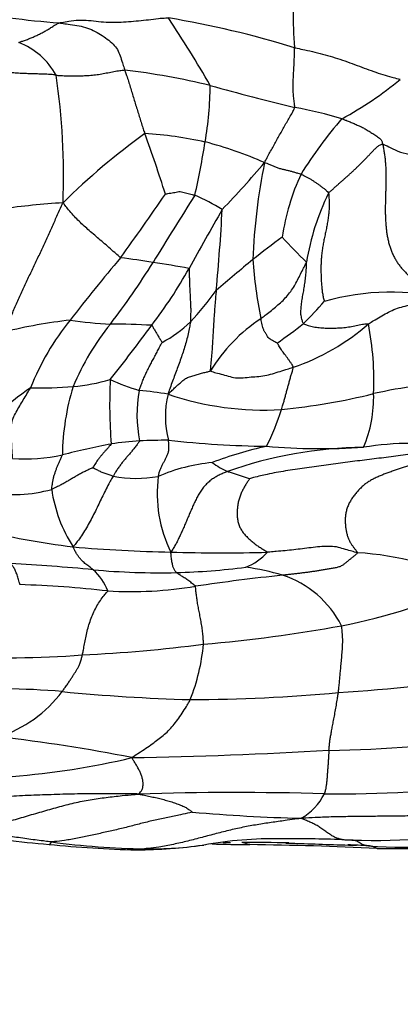
# Model space of a CAD drawing. Units: millimetres. Extents: x 0 to 835, y 0 to 1165.
# Drawn here: x 460 to 467, y 925 to 945 of the extents above; entities that cross this region are included whole.
import ezdxf
from ezdxf import colors
from ezdxf.entities.mleader import LeaderData, LeaderLine
from ezdxf.math import Vec2, Vec3

# ---------------------------------------------------------------- set-up
doc = ezdxf.new("R2010")
doc.units = ezdxf.units.MM
doc.layers.add('DV2_Défaut', color=7, linetype='Continuous')
doc.layers.add('Défaut', color=7, linetype='Continuous')

# ---------------------------------------------------------------- blocks, each defined once
blk = doc.blocks.new('_DOT')
at = {"color": 0}
blk.add_line((0, 0), (-1, 0), dxfattribs=at)
at = {"color": 0, "const_width": 0.333}
blk.add_lwpolyline([(-0.1665, 0, 1), (0.1665, 0, 1)], format="xyb", close=True, dxfattribs=at)
blk = doc.blocks.new('SE1')
at = {"layer": 'DV2_Défaut', "color": 7, "linetype": 'Continuous'}
for centre, radius, start, end in [((473.003, 945.061), 8.02, 173.9398, 184.6589), ((461.453, 960.271), 15.409, 258.5429, 265.9176), ((459.184, 925.367), 19.914, 72.9897, 80.3807), ((443.623, 932.361), 22.727, 29.8194, 33.7879), ((459.021, 943.165), 1.45, 28.8758, 68.407), ((446.781, 941.867), 13.656, 357.7935, 8.4154), ((459.79, 928.832), 15.25, 76.5327, 83.0009), ((462.525, 949.318), 7.182, 298.4671, 309.5935), ((456.206, 943.739), 7.135, 350.3577, 359.3894), ((477.764, 995.46), 53.768, 254.4403, 256.2805), ((463.507, 934.777), 8.582, 73.474, 79.8989), ((472.673, 937.192), 8.89, 139.1595, 147.9616), ((469.94, 931.736), 13.518, 125.726, 134.7264), ((436.98, 933.553), 26.687, 17.3551, 20.07), ((461.547, 934.784), 7.942, 77.6871, 86.3942), ((446.275, 945.275), 17.184, 347.281, 350.8556), ((461.208, 934.812), 7.995, 66.3437, 75.2649), ((448.145, 955.995), 21.374, 316.2263, 319.5757), ((476.139, 939.742), 11.965, 168.4633, 177.7311), ((469.285, 939.996), 4.567, 155.2473, 171.6313), ((470.121, 939.358), 4.942, 153.9548, 170.5947), ((461.67, 922.642), 18.74, 93.8032, 97.5137), ((408.802, 978.266), 65.032, 324.22896, 325.5871), ((527.77, 900.301), 76.726, 147.53054, 148.70257), ((461.023, 936.995), 4.927, 58.7707, 65.8681), ((551.81, 890.819), 101.607, 150.2693, 151.02554), ((428.1, 943.03), 35.524, 354.4705, 357.0607), ((471.349, 931.408), 11.354, 125.4279, 129.1307), ((471.034, 946.248), 8.396, 221.7162, 226.4176), ((486.745, 918.916), 33.003, 139.7226, 142.4765), ((449.298, 948.198), 15.209, 322.5067, 328.0905), ((460.076, 927.722), 12.618, 80.2694, 83.2174), ((460.43, 927.397), 12.885, 78.8567, 82.0665), ((491.346, 907.209), 42.746, 129.4521, 130.7201), ((473.708, 940.921), 9.551, 184.2324, 191.3159), ((454.968, 944.463), 9.1, 322.4444, 330.9138), ((458.55, 943.09), 6.019, 316.9617, 324.643), ((459.208, 944.97), 8.484, 314.7959, 318.872), ((466.919, 934.681), 4.89, 76.3106, 105.6768), ((461.781, 928.449), 10.638, 96.5374, 103.6536), ((464.523, 935.8), 5.097, 140.8565, 158.399), ((461.77, 947.265), 8.334, 261.7246, 267.2178), ((466.173, 936.276), 3.32, 123.4449, 148.4493), ((465.535, 935.61), 5.337, 141.3812, 156.9044), ((430.568, 962.244), 39.29, 321.6053, 323.5763), ((461.23, 920.758), 18.183, 86.9964, 89.5723), ((461.159, 940.881), 2.611, 298.0616, 313.3208), ((459.764, 945.722), 8.675, 304.4097, 308.677), ((463.591, 942.222), 4.365, 288.6338, 311.2895), ((460.708, 937.818), 5.872, 357.5087, 11.0474), ((460.31, 941.379), 3.689, 274.9157, 286.5581), ((471.963, 937.357), 10.613, 177.3786, 184.276), ((463.052, 941.479), 4.01, 245.0663, 253.8414), ((462.954, 933.011), 5.64, 124.1896, 141.3695), ((459.961, 945.362), 7.687, 268.6803, 274.9595), ((465.371, 936.268), 4.958, 163.1685, 179.0231), ((464.508, 937.144), 2.617, 169.3689, 191.4253), ((461.215, 930.147), 7.515, 80.1134, 84.4971), ((468.856, 927.188), 10.623, 92.958, 102.404), ((464.281, 937.115), 1.828, 166.2234, 195.0954), ((464.414, 943.21), 5.973, 251.3617, 273.2308), ((463.366, 950.663), 13.488, 275.8951, 283.7626), ((464.066, 937.485), 2.509, 336.9076, 1.763), ((460.352, 938.631), 4.612, 332.7751, 342.5251), ((467.279, 907.628), 29.533, 101.5226, 103.441), ((462.259, 930.999), 5.636, 93.2142, 98.9733), ((462.458, 926.5), 10.139, 89.6719, 92.9122), ((464.755, 957.551), 21.032, 263.8898, 269.1779), ((466.039, 929.323), 7.371, 102.427, 111.1351), ((466.473, 928.159), 8.342, 90.6783, 109.5631), ((465.548, 949.093), 12.619, 265.0218, 273.756), ((467.334, 930.644), 5.935, 81.0388, 99.303), ((459.693, 939.522), 3.251, 265.3651, 282.8208), ((463.736, 932.592), 3.624, 95.6268, 113.1535), ((464.606, 937.909), 2.104, 234.4032, 243.885), ((461.877, 938.273), 2.388, 258.9397, 280.4854), ((464.9, 935.585), 2.61, 172.5409, 206.3687), ((459.475, 938.224), 2.658, 258.6905, 285.9081), ((463.022, 936.066), 2.847, 188.0445, 212.6808), ((463.148, 953.97), 19.604, 257.0127, 262.6105), ((463.268, 966.1), 31.682, 265.2164, 268.721), ((463.551, 966.603), 32.192, 268.2389, 271.6462), ((463.575, 935.258), 1.227, 292.6464, 317.2153), ((465.929, 928.666), 5.756, 62.8937, 86.7533), ((457.416, 897.068), 37.184, 84.4317, 86.9537), ((462.193, 949.295), 15.282, 271.7919, 276.9692), ((463.484, 929.8), 4.362, 72.8056, 82.5759), ((462.353, 948.937), 14.92, 264.8908, 271.2211), ((460.334, 933.291), 1.046, 20.4806, 48.6595), ((468.752, 895.565), 38.608, 95.9157, 98.4965), ((464.17, 932.084), 1.977, 26.5666, 72.245), ((458.885, 912.115), 21.678, 83.5701, 88.1907), ((461.76, 941.623), 7.979, 266.7913, 279.2922), ((463.554, 945.121), 12.384, 281.0987, 293.7978), ((460.648, 962.099), 29.607, 274.9582, 280.2927), ((459.385, 962.149), 29.792, 272.7396, 277.3716), ((459.183, 932.981), 4.042, 338.6053, 354.6295), ((459.368, 951.033), 18.698, 266.4246, 274.418), ((462.83, 977.191), 45.648, 273.8269, 277.7389), ((459.15, 917.075), 14.645, 85.058, 93.9861), ((458.367, 933.202), 2.557, 288.0263, 323.0767), ((464.01, 968.694), 37.203, 264.45, 268.3617), ((462.876, 964.01), 32.504, 270.1232, 275.2954), ((455.096, 896.238), 34.771, 78.9014, 83.2898), ((465.446, 953.402), 22.901, 270.6102, 278.9039), ((459.934, 1032.8), 102.459, 271.03769, 273.22041), ((458.303, 944.897), 14.951, 265.0797, 283.4821), ((465.948, 950.56), 20.919, 269.0436, 278.1359), ((463.862, 866.471), 63.196, 88.42458, 91.75834), ((464.581, 930.145), 1.135, 299.5162, 333.7959), ((466.165, 966.784), 37.641, 265.1593, 268.4401), ((462.001, 949.999), 21.44, 260.4014, 265.0479), ((466.608, 943.615), 14.895, 267.4794, 279.1961), ((462.302, 944.539), 15.989, 262.4537, 269.0736), ((464.616, 920.891), 7.862, 89.1671, 100.2744), ((463.722, 977.342), 48.666, 269.8512, 270.0228), ((464.176, 888.147), 40.53, 88.9807, 90.3), ((464.878, 896.94), 31.813, 90.3641, 90.4245), ((464.878, 896.94), 31.813, 90.2796, 90.3641), ((464.13, 922.596), 6.181, 84.9301, 84.9353), ((464.878, 896.94), 31.813, 88.0635, 90.2796), ((467.243, 939.303), 10.719, 265.8863, 280.7379), ((467.047, 946.862), 18.305, 268.7348, 277.2524), ((462.444, 951.605), 23.08, 264.2957, 268.602), ((461.843, 929.651), 1.117, 271.9175, 280.3117), ((461.773, 939.422), 10.891, 270.5832, 277.5955), ((462.161, 935.576), 7.024, 269.0346, 278.9746), ((465.082, 1006.637), 78.007, 268.74512, 269.29501), ((463.135, 851.996), 76.646, 87.37682, 89.2626), ((464.176, 888.147), 40.53, 86.7494, 87.331)]:
    blk.add_arc(centre, radius, start, end, dxfattribs=at)
for points, knots in [([(459.554, 944.513), (459.56, 944.516), (459.585, 944.525), (459.635, 944.544), (459.705, 944.568), (459.78, 944.597), (459.854, 944.629), (459.927, 944.662), (459.998, 944.698), (460.068, 944.736), (460.138, 944.775), (460.206, 944.819), (460.269, 944.862), (460.321, 944.887), (460.347, 944.898), (460.356, 944.901)], [0, 0, 0, 0, 0.022727, 0.090909, 0.181818, 0.272727, 0.363636, 0.454545, 0.545455, 0.636364, 0.727273, 0.818182, 0.909091, 0.977273, 1, 1, 1, 1]), ([(460.356, 944.901), (460.37, 944.904), (460.432, 944.918), (460.559, 944.942), (460.737, 944.961), (460.935, 944.955), (461.131, 944.928), (461.329, 944.913), (461.527, 944.914), (461.725, 944.927), (461.922, 944.943), (462.119, 944.964), (462.299, 944.988), (462.43, 944.998), (462.496, 945.002), (462.512, 945.001)], [0, 0, 0, 0, 0.022727, 0.090909, 0.181818, 0.272727, 0.363636, 0.454545, 0.545455, 0.636364, 0.727273, 0.818182, 0.909091, 0.977273, 1, 1, 1, 1]), ([(460.356, 944.901), (460.37, 944.899), (460.428, 944.891), (460.543, 944.874), (460.701, 944.851), (460.872, 944.817), (461.029, 944.752), (461.173, 944.672), (461.305, 944.584), (461.421, 944.485), (461.51, 944.375), (461.56, 944.249), (461.599, 944.125), (461.629, 944.029), (461.644, 943.981), (461.648, 943.969)], [0, 0, 0, 0, 0.022727, 0.090909, 0.181818, 0.272727, 0.363636, 0.454545, 0.545455, 0.636364, 0.727273, 0.818182, 0.909091, 0.977273, 1, 1, 1, 1]), ([(465.012, 943.227), (465.014, 943.236), (465.011, 943.272), (465.004, 943.345), (464.988, 943.443), (464.982, 943.549), (464.981, 943.655), (464.983, 943.76), (464.988, 943.867), (464.994, 943.974), (465, 944.082), (465.005, 944.191), (465.009, 944.291), (465.01, 944.364), (465.01, 944.4), (465.01, 944.409)], [0, 0, 0, 0, 0.022727, 0.090909, 0.181818, 0.272727, 0.363636, 0.454545, 0.545455, 0.636364, 0.727273, 0.818182, 0.909091, 0.977273, 1, 1, 1, 1]), ([(465.01, 944.409), (465.027, 944.406), (465.094, 944.392), (465.229, 944.365), (465.413, 944.324), (465.613, 944.272), (465.81, 944.213), (466.006, 944.149), (466.199, 944.079), (466.388, 944.006), (466.576, 943.938), (466.758, 943.878), (466.918, 943.831), (467.031, 943.802), (467.088, 943.788), (467.102, 943.784)], [0, 0, 0, 0, 0.022727, 0.090909, 0.181818, 0.272727, 0.363636, 0.454545, 0.545455, 0.636364, 0.727273, 0.818182, 0.909091, 0.977273, 1, 1, 1, 1]), ([(460.29, 943.865), (460.28, 943.866), (460.24, 943.874), (460.158, 943.883), (460.044, 943.885), (459.92, 943.89), (459.795, 943.894), (459.67, 943.898), (459.545, 943.904), (459.42, 943.911), (459.295, 943.919), (459.17, 943.927), (459.056, 943.935), (458.973, 943.941), (458.931, 943.944), (458.921, 943.944)], [0, 0, 0, 0, 0.022727, 0.090909, 0.181818, 0.272727, 0.363636, 0.454545, 0.545455, 0.636364, 0.727273, 0.818182, 0.909091, 0.977273, 1, 1, 1, 1]), ([(460.29, 943.865), (460.301, 943.864), (460.342, 943.86), (460.426, 943.856), (460.541, 943.856), (460.666, 943.854), (460.792, 943.854), (460.917, 943.859), (461.04, 943.869), (461.163, 943.886), (461.284, 943.91), (461.404, 943.932), (461.515, 943.955), (461.597, 943.965), (461.638, 943.969), (461.648, 943.969)], [0, 0, 0, 0, 0.022727, 0.090909, 0.181818, 0.272727, 0.363636, 0.454545, 0.545455, 0.636364, 0.727273, 0.818182, 0.909091, 0.977273, 1, 1, 1, 1]), ([(461.648, 943.969), (461.651, 943.96), (461.664, 943.923), (461.689, 943.85), (461.723, 943.746), (461.759, 943.631), (461.794, 943.514), (461.829, 943.398), (461.865, 943.281), (461.9, 943.165), (461.936, 943.05), (461.972, 942.935), (462.004, 942.831), (462.03, 942.757), (462.043, 942.72), (462.047, 942.711)], [0, 0, 0, 0, 0.022727, 0.090909, 0.181818, 0.272727, 0.363636, 0.454545, 0.545455, 0.636364, 0.727273, 0.818182, 0.909091, 0.977273, 1, 1, 1, 1]), ([(464.415, 942.135), (464.421, 942.146), (464.437, 942.18), (464.472, 942.247), (464.523, 942.338), (464.577, 942.437), (464.632, 942.536), (464.687, 942.635), (464.742, 942.735), (464.798, 942.834), (464.854, 942.932), (464.91, 943.03), (464.964, 943.118), (464.996, 943.185), (465.011, 943.218), (465.012, 943.227)], [0, 0, 0, 0, 0.022727, 0.090909, 0.181818, 0.272727, 0.363636, 0.454545, 0.545455, 0.636364, 0.727273, 0.818182, 0.909091, 0.977273, 1, 1, 1, 1]), ([(465.948, 943.005), (465.955, 943.003), (465.982, 942.992), (466.036, 942.97), (466.11, 942.941), (466.191, 942.907), (466.271, 942.871), (466.352, 942.835), (466.428, 942.791), (466.503, 942.744), (466.578, 942.697), (466.654, 942.647), (466.723, 942.598), (466.743, 942.544), (466.75, 942.516), (466.753, 942.502)], [0, 0, 0, 0, 0.022727, 0.090909, 0.181818, 0.272727, 0.363636, 0.454545, 0.545455, 0.636364, 0.727273, 0.818182, 0.909091, 0.977273, 1, 1, 1, 1]), ([(466.753, 942.502), (466.769, 942.5), (466.836, 942.467), (466.967, 942.398), (467.159, 942.321), (467.384, 942.277), (467.612, 942.257), (467.838, 942.26), (468.061, 942.288), (468.277, 942.335), (468.487, 942.393), (468.692, 942.456), (468.88, 942.513), (469.019, 942.555), (469.088, 942.577), (469.11, 942.586)], [0, 0, 0, 0, 0.022727, 0.090909, 0.181818, 0.272727, 0.363636, 0.454545, 0.545455, 0.636364, 0.727273, 0.818182, 0.909091, 0.977273, 1, 1, 1, 1]), ([(464.415, 942.135), (464.424, 942.135), (464.447, 942.127), (464.493, 942.111), (464.552, 942.083), (464.615, 942.055), (464.68, 942.031), (464.748, 942.013), (464.815, 941.996), (464.881, 941.981), (464.946, 941.964), (465.01, 941.945), (465.069, 941.929), (465.111, 941.916), (465.133, 941.91), (465.138, 941.908)], [0, 0, 0, 0, 0.022727, 0.090909, 0.181818, 0.272727, 0.363636, 0.454545, 0.545455, 0.636364, 0.727273, 0.818182, 0.909091, 0.977273, 1, 1, 1, 1]), ([(465.138, 941.908), (465.142, 941.906), (465.16, 941.897), (465.194, 941.88), (465.241, 941.855), (465.293, 941.828), (465.344, 941.798), (465.394, 941.765), (465.444, 941.731), (465.495, 941.696), (465.544, 941.659), (465.594, 941.62), (465.641, 941.585), (465.668, 941.553), (465.68, 941.536), (465.681, 941.527)], [0, 0, 0, 0, 0.022727, 0.090909, 0.181818, 0.272727, 0.363636, 0.454545, 0.545455, 0.636364, 0.727273, 0.818182, 0.909091, 0.977273, 1, 1, 1, 1]), ([(462.453, 941.513), (462.454, 941.513), (462.473, 941.518), (462.508, 941.524), (462.558, 941.533), (462.611, 941.542), (462.664, 941.551), (462.718, 941.564), (462.771, 941.562), (462.824, 941.545), (462.878, 941.532), (462.931, 941.519), (462.98, 941.506), (463.016, 941.497), (463.033, 941.493), (463.038, 941.491)], [0, 0, 0, 0, 0.022727, 0.090909, 0.181818, 0.272727, 0.363636, 0.454545, 0.545455, 0.636364, 0.727273, 0.818182, 0.909091, 0.977273, 1, 1, 1, 1]), ([(459.27, 938.786), (459.278, 938.806), (459.311, 938.884), (459.377, 939.041), (459.468, 939.256), (459.571, 939.489), (459.677, 939.721), (459.788, 939.952), (459.898, 940.182), (460.006, 940.413), (460.114, 940.644), (460.218, 940.876), (460.311, 941.088), (460.381, 941.241), (460.416, 941.317), (460.427, 941.341)], [0, 0, 0, 0, 0.022727, 0.090909, 0.181818, 0.272727, 0.363636, 0.454545, 0.545455, 0.636364, 0.727273, 0.818182, 0.909091, 0.977273, 1, 1, 1, 1]), ([(461.566, 940.252), (461.557, 940.258), (461.519, 940.293), (461.442, 940.362), (461.336, 940.456), (461.221, 940.554), (461.109, 940.65), (461, 940.743), (460.895, 940.835), (460.794, 940.926), (460.698, 941.021), (460.605, 941.119), (460.523, 941.215), (460.465, 941.291), (460.438, 941.33), (460.427, 941.341)], [0, 0, 0, 0, 0.022727, 0.090909, 0.181818, 0.272727, 0.363636, 0.454545, 0.545455, 0.636364, 0.727273, 0.818182, 0.909091, 0.977273, 1, 1, 1, 1]), ([(464.343, 939.047), (464.351, 939.053), (464.386, 939.081), (464.455, 939.135), (464.551, 939.211), (464.655, 939.296), (464.759, 939.383), (464.85, 939.481), (464.934, 939.584), (465.009, 939.693), (465.067, 939.811), (465.128, 939.928), (465.182, 940.037), (465.222, 940.115), (465.242, 940.155), (465.246, 940.165)], [0, 0, 0, 0, 0.022727, 0.090909, 0.181818, 0.272727, 0.363636, 0.454545, 0.545455, 0.636364, 0.727273, 0.818182, 0.909091, 0.977273, 1, 1, 1, 1]), ([(465.185, 938.95), (465.18, 938.955), (465.169, 938.984), (465.152, 939.044), (465.132, 939.131), (465.137, 939.234), (465.147, 939.343), (465.163, 939.456), (465.186, 939.571), (465.204, 939.687), (465.222, 939.804), (465.236, 939.924), (465.242, 940.035), (465.246, 940.115), (465.248, 940.157), (465.246, 940.165)], [0, 0, 0, 0, 0.022727, 0.090909, 0.181818, 0.272727, 0.363636, 0.454545, 0.545455, 0.636364, 0.727273, 0.818182, 0.909091, 0.977273, 1, 1, 1, 1]), ([(462.921, 940.039), (462.924, 940.034), (462.925, 940.001), (462.926, 939.936), (462.927, 939.847), (462.93, 939.75), (462.934, 939.653), (462.939, 939.557), (462.944, 939.461), (462.949, 939.365), (462.954, 939.269), (462.954, 939.174), (462.952, 939.086), (462.951, 939.022), (462.951, 938.99), (462.95, 938.982)], [0, 0, 0, 0, 0.022727, 0.090909, 0.181818, 0.272727, 0.363636, 0.454545, 0.545455, 0.636364, 0.727273, 0.818182, 0.909091, 0.977273, 1, 1, 1, 1]), ([(463.459, 939.607), (463.458, 939.595), (463.453, 939.546), (463.444, 939.45), (463.432, 939.316), (463.422, 939.17), (463.412, 939.022), (463.402, 938.875), (463.394, 938.726), (463.386, 938.579), (463.377, 938.434), (463.365, 938.29), (463.353, 938.159), (463.343, 938.066), (463.338, 938.021), (463.343, 938.013)], [0, 0, 0, 0, 0.022727, 0.090909, 0.181818, 0.272727, 0.363636, 0.454545, 0.545455, 0.636364, 0.727273, 0.818182, 0.909091, 0.977273, 1, 1, 1, 1]), ([(466.471, 938.943), (466.481, 938.95), (466.525, 938.978), (466.613, 939.031), (466.736, 939.101), (466.87, 939.178), (467.01, 939.244), (467.16, 939.287), (467.312, 939.323), (467.464, 939.359), (467.618, 939.385), (467.774, 939.397), (467.919, 939.402), (468.021, 939.417), (468.07, 939.428), (468.077, 939.433)], [0, 0, 0, 0, 0.022727, 0.090909, 0.181818, 0.272727, 0.363636, 0.454545, 0.545455, 0.636364, 0.727273, 0.818182, 0.909091, 0.977273, 1, 1, 1, 1]), ([(464.666, 938.565), (464.664, 938.566), (464.647, 938.573), (464.615, 938.588), (464.573, 938.613), (464.524, 938.639), (464.485, 938.672), (464.46, 938.719), (464.432, 938.766), (464.402, 938.813), (464.384, 938.868), (464.371, 938.927), (464.358, 938.981), (464.349, 939.021), (464.344, 939.041), (464.343, 939.047)], [0, 0, 0, 0, 0.022727, 0.090909, 0.181818, 0.272727, 0.363636, 0.454545, 0.545455, 0.636364, 0.727273, 0.818182, 0.909091, 0.977273, 1, 1, 1, 1]), ([(462.182, 938.916), (462.185, 938.915), (462.192, 938.905), (462.204, 938.884), (462.221, 938.855), (462.239, 938.824), (462.257, 938.792), (462.276, 938.761), (462.294, 938.73), (462.313, 938.699), (462.332, 938.668), (462.35, 938.637), (462.368, 938.609), (462.38, 938.588), (462.386, 938.578), (462.387, 938.577)], [0, 0, 0, 0, 0.022727, 0.090909, 0.181818, 0.272727, 0.363636, 0.454545, 0.545455, 0.636364, 0.727273, 0.818182, 0.909091, 0.977273, 1, 1, 1, 1]), ([(462.95, 938.982), (462.948, 938.971), (462.94, 938.926), (462.923, 938.837), (462.899, 938.715), (462.863, 938.582), (462.825, 938.451), (462.782, 938.321), (462.737, 938.191), (462.689, 938.063), (462.642, 937.936), (462.594, 937.808), (462.551, 937.69), (462.52, 937.605), (462.504, 937.562), (462.505, 937.55)], [0, 0, 0, 0, 0.022727, 0.090909, 0.181818, 0.272727, 0.363636, 0.454545, 0.545455, 0.636364, 0.727273, 0.818182, 0.909091, 0.977273, 1, 1, 1, 1]), ([(465.185, 938.95), (465.19, 938.944), (465.222, 938.931), (465.287, 938.908), (465.383, 938.882), (465.498, 938.868), (465.617, 938.86), (465.737, 938.859), (465.861, 938.861), (465.985, 938.87), (466.108, 938.886), (466.23, 938.907), (466.342, 938.937), (466.424, 938.946), (466.464, 938.947), (466.471, 938.943)], [0, 0, 0, 0, 0.022727, 0.090909, 0.181818, 0.272727, 0.363636, 0.454545, 0.545455, 0.636364, 0.727273, 0.818182, 0.909091, 0.977273, 1, 1, 1, 1]), ([(461.936, 937.627), (461.938, 937.635), (461.949, 937.665), (461.971, 937.725), (462.001, 937.807), (462.036, 937.896), (462.078, 937.982), (462.12, 938.069), (462.164, 938.154), (462.21, 938.238), (462.256, 938.323), (462.3, 938.408), (462.34, 938.487), (462.369, 938.544), (462.383, 938.572), (462.387, 938.577)], [0, 0, 0, 0, 0.022727, 0.090909, 0.181818, 0.272727, 0.363636, 0.454545, 0.545455, 0.636364, 0.727273, 0.818182, 0.909091, 0.977273, 1, 1, 1, 1]), ([(464.985, 938.087), (464.985, 938.092), (464.977, 938.11), (464.957, 938.145), (464.925, 938.188), (464.892, 938.235), (464.86, 938.28), (464.828, 938.323), (464.797, 938.365), (464.766, 938.406), (464.738, 938.447), (464.713, 938.487), (464.691, 938.523), (464.675, 938.55), (464.667, 938.563), (464.666, 938.565)], [0, 0, 0, 0, 0.022727, 0.090909, 0.181818, 0.272727, 0.363636, 0.454545, 0.545455, 0.636364, 0.727273, 0.818182, 0.909091, 0.977273, 1, 1, 1, 1]), ([(463.343, 938.013), (463.349, 938.006), (463.397, 937.992), (463.494, 937.965), (463.626, 937.93), (463.767, 937.887), (463.914, 937.866), (464.07, 937.886), (464.226, 937.899), (464.383, 937.908), (464.535, 937.943), (464.685, 937.993), (464.823, 938.035), (464.923, 938.066), (464.973, 938.082), (464.985, 938.087)], [0, 0, 0, 0, 0.022727, 0.090909, 0.181818, 0.272727, 0.363636, 0.454545, 0.545455, 0.636364, 0.727273, 0.818182, 0.909091, 0.977273, 1, 1, 1, 1]), ([(464.751, 937.247), (464.753, 937.253), (464.76, 937.278), (464.775, 937.328), (464.795, 937.397), (464.817, 937.473), (464.838, 937.549), (464.858, 937.625), (464.879, 937.701), (464.9, 937.778), (464.921, 937.855), (464.943, 937.932), (464.967, 938.003), (464.98, 938.054), (464.986, 938.08), (464.985, 938.087)], [0, 0, 0, 0, 0.022727, 0.090909, 0.181818, 0.272727, 0.363636, 0.454545, 0.545455, 0.636364, 0.727273, 0.818182, 0.909091, 0.977273, 1, 1, 1, 1]), ([(462.505, 937.55), (462.515, 937.558), (462.536, 937.578), (462.578, 937.62), (462.635, 937.676), (462.699, 937.736), (462.768, 937.792), (462.833, 937.852), (462.91, 937.894), (462.998, 937.917), (463.084, 937.945), (463.171, 937.967), (463.251, 937.987), (463.309, 938.002), (463.338, 938.009), (463.343, 938.013)], [0, 0, 0, 0, 0.022727, 0.090909, 0.181818, 0.272727, 0.363636, 0.454545, 0.545455, 0.636364, 0.727273, 0.818182, 0.909091, 0.977273, 1, 1, 1, 1]), ([(459.43, 936.282), (459.429, 936.288), (459.426, 936.332), (459.42, 936.418), (459.414, 936.541), (459.406, 936.676), (459.403, 936.81), (459.402, 936.948), (459.436, 937.078), (459.502, 937.199), (459.569, 937.319), (459.642, 937.438), (459.707, 937.547), (459.755, 937.626), (459.779, 937.666), (459.784, 937.676)], [0, 0, 0, 0, 0.022727, 0.090909, 0.181818, 0.272727, 0.363636, 0.454545, 0.545455, 0.636364, 0.727273, 0.818182, 0.909091, 0.977273, 1, 1, 1, 1]), ([(461.38, 936.566), (461.379, 936.561), (461.366, 936.546), (461.34, 936.516), (461.305, 936.474), (461.266, 936.433), (461.229, 936.392), (461.195, 936.35), (461.161, 936.309), (461.127, 936.267), (461.097, 936.224), (461.069, 936.181), (461.042, 936.141), (461.023, 936.11), (461.014, 936.095), (461.013, 936.093)], [0, 0, 0, 0, 0.022727, 0.090909, 0.181818, 0.272727, 0.363636, 0.454545, 0.545455, 0.636364, 0.727273, 0.818182, 0.909091, 0.977273, 1, 1, 1, 1]), ([(461.943, 936.626), (461.941, 936.62), (461.924, 936.596), (461.889, 936.549), (461.842, 936.486), (461.792, 936.426), (461.742, 936.367), (461.693, 936.31), (461.645, 936.255), (461.599, 936.198), (461.554, 936.137), (461.508, 936.072), (461.466, 936.012), (461.437, 935.961), (461.423, 935.935), (461.419, 935.929)], [0, 0, 0, 0, 0.022727, 0.090909, 0.181818, 0.272727, 0.363636, 0.454545, 0.545455, 0.636364, 0.727273, 0.818182, 0.909091, 0.977273, 1, 1, 1, 1]), ([(462.312, 935.924), (462.313, 935.931), (462.32, 935.957), (462.335, 936.009), (462.356, 936.069), (462.381, 936.13), (462.411, 936.187), (462.441, 936.241), (462.469, 936.298), (462.493, 936.358), (462.521, 936.418), (462.525, 936.485), (462.52, 936.555), (462.518, 936.606), (462.517, 936.632), (462.516, 936.639)], [0, 0, 0, 0, 0.022727, 0.090909, 0.181818, 0.272727, 0.363636, 0.454545, 0.545455, 0.636364, 0.727273, 0.818182, 0.909091, 0.977273, 1, 1, 1, 1]), ([(468.258, 936.507), (468.218, 936.499), (468.084, 936.48), (467.835, 936.444), (467.488, 936.389), (467.109, 936.336), (466.728, 936.288), (466.347, 936.242), (465.966, 936.193), (465.586, 936.137), (465.205, 936.086), (464.831, 936.034), (464.495, 935.975), (464.26, 935.917), (464.138, 935.883), (464.119, 935.875)], [0, 0, 0, 0, 0.022727, 0.090909, 0.181818, 0.272727, 0.363636, 0.454545, 0.545455, 0.636364, 0.727273, 0.818182, 0.909091, 0.977273, 1, 1, 1, 1]), ([(460.204, 935.667), (460.203, 935.673), (460.206, 935.696), (460.212, 935.742), (460.222, 935.803), (460.232, 935.867), (460.247, 935.931), (460.269, 935.993), (460.29, 936.055), (460.312, 936.115), (460.337, 936.173), (460.364, 936.232), (460.387, 936.286), (460.405, 936.327), (460.413, 936.347), (460.414, 936.352)], [0, 0, 0, 0, 0.022727, 0.090909, 0.181818, 0.272727, 0.363636, 0.454545, 0.545455, 0.636364, 0.727273, 0.818182, 0.909091, 0.977273, 1, 1, 1, 1]), ([(461.013, 936.093), (461.009, 936.091), (460.983, 936.08), (460.933, 936.057), (460.864, 936.025), (460.79, 935.988), (460.718, 935.948), (460.647, 935.905), (460.574, 935.863), (460.502, 935.821), (460.43, 935.778), (460.355, 935.74), (460.285, 935.707), (460.235, 935.682), (460.21, 935.67), (460.204, 935.667)], [0, 0, 0, 0, 0.022727, 0.090909, 0.181818, 0.272727, 0.363636, 0.454545, 0.545455, 0.636364, 0.727273, 0.818182, 0.909091, 0.977273, 1, 1, 1, 1]), ([(461.419, 935.929), (461.415, 935.929), (461.402, 935.935), (461.375, 935.945), (461.339, 935.958), (461.3, 935.972), (461.261, 935.984), (461.221, 935.996), (461.184, 936.011), (461.15, 936.029), (461.115, 936.045), (461.08, 936.062), (461.048, 936.077), (461.025, 936.088), (461.013, 936.093), (461.013, 936.093)], [0, 0, 0, 0, 0.022727, 0.090909, 0.181818, 0.272727, 0.363636, 0.454545, 0.545455, 0.636364, 0.727273, 0.818182, 0.909091, 0.977273, 1, 1, 1, 1]), ([(461.419, 935.929), (461.413, 935.919), (461.39, 935.878), (461.344, 935.797), (461.282, 935.678), (461.215, 935.543), (461.149, 935.407), (461.084, 935.272), (461.016, 935.137), (460.947, 935.004), (460.871, 934.875), (460.792, 934.75), (460.717, 934.642), (460.663, 934.572), (460.635, 934.537), (460.626, 934.529)], [0, 0, 0, 0, 0.022727, 0.090909, 0.181818, 0.272727, 0.363636, 0.454545, 0.545455, 0.636364, 0.727273, 0.818182, 0.909091, 0.977273, 1, 1, 1, 1]), ([(464.119, 935.875), (464.117, 935.876), (464.104, 935.88), (464.077, 935.889), (464.04, 935.901), (464, 935.914), (463.96, 935.928), (463.92, 935.941), (463.879, 935.954), (463.839, 935.967), (463.799, 935.98), (463.759, 935.993), (463.723, 936.006), (463.696, 936.014), (463.683, 936.019), (463.68, 936.02)], [0, 0, 0, 0, 0.022727, 0.090909, 0.181818, 0.272727, 0.363636, 0.454545, 0.545455, 0.636364, 0.727273, 0.818182, 0.909091, 0.977273, 1, 1, 1, 1]), ([(461.024, 934.076), (461.021, 934.078), (461.009, 934.088), (460.986, 934.107), (460.953, 934.133), (460.917, 934.16), (460.88, 934.187), (460.844, 934.217), (460.807, 934.251), (460.77, 934.291), (460.734, 934.339), (460.697, 934.391), (460.663, 934.45), (460.639, 934.496), (460.628, 934.519), (460.626, 934.529)], [0, 0, 0, 0, 0.022727, 0.090909, 0.181818, 0.272727, 0.363636, 0.454545, 0.545455, 0.636364, 0.727273, 0.818182, 0.909091, 0.977273, 1, 1, 1, 1]), ([(466.255, 934.413), (466.242, 934.415), (466.197, 934.427), (466.106, 934.453), (465.981, 934.488), (465.844, 934.533), (465.681, 934.543), (465.509, 934.534), (465.337, 934.514), (465.165, 934.492), (464.994, 934.47), (464.821, 934.453), (464.663, 934.44), (464.547, 934.43), (464.49, 934.425), (464.475, 934.424)], [0, 0, 0, 0, 0.022727, 0.090909, 0.181818, 0.272727, 0.363636, 0.454545, 0.545455, 0.636364, 0.727273, 0.818182, 0.909091, 0.977273, 1, 1, 1, 1]), ([(462.671, 934.02), (462.669, 934.021), (462.664, 934.028), (462.654, 934.042), (462.64, 934.062), (462.623, 934.085), (462.611, 934.112), (462.603, 934.142), (462.595, 934.176), (462.587, 934.214), (462.58, 934.255), (462.574, 934.307), (462.568, 934.359), (462.563, 934.398), (462.561, 934.417), (462.561, 934.426)], [0, 0, 0, 0, 0.022727, 0.090909, 0.181818, 0.272727, 0.363636, 0.454545, 0.545455, 0.636364, 0.727273, 0.818182, 0.909091, 0.977273, 1, 1, 1, 1]), ([(459.57, 933.782), (459.574, 933.786), (459.57, 933.804), (459.56, 933.839), (459.547, 933.883), (459.533, 933.929), (459.518, 933.974), (459.503, 934.014), (459.487, 934.052), (459.472, 934.088), (459.453, 934.119), (459.433, 934.148), (459.415, 934.172), (459.401, 934.189), (459.394, 934.197), (459.392, 934.199)], [0, 0, 0, 0, 0.022727, 0.090909, 0.181818, 0.272727, 0.363636, 0.454545, 0.545455, 0.636364, 0.727273, 0.818182, 0.909091, 0.977273, 1, 1, 1, 1]), ([(463.048, 933.749), (463.046, 933.752), (463.034, 933.763), (463.008, 933.785), (462.973, 933.813), (462.935, 933.843), (462.898, 933.87), (462.861, 933.896), (462.825, 933.919), (462.789, 933.941), (462.757, 933.962), (462.729, 933.982), (462.702, 933.999), (462.682, 934.012), (462.673, 934.018), (462.671, 934.02)], [0, 0, 0, 0, 0.022727, 0.090909, 0.181818, 0.272727, 0.363636, 0.454545, 0.545455, 0.636364, 0.727273, 0.818182, 0.909091, 0.977273, 1, 1, 1, 1]), ([(463.207, 932.603), (463.207, 932.611), (463.206, 932.647), (463.203, 932.718), (463.195, 932.82), (463.178, 932.936), (463.159, 933.052), (463.137, 933.167), (463.116, 933.279), (463.095, 933.384), (463.079, 933.487), (463.065, 933.582), (463.057, 933.662), (463.052, 933.716), (463.05, 933.743), (463.048, 933.749)], [0, 0, 0, 0, 0.022727, 0.090909, 0.181818, 0.272727, 0.363636, 0.454545, 0.545455, 0.636364, 0.727273, 0.818182, 0.909091, 0.977273, 1, 1, 1, 1]), ([(460.809, 932.391), (460.81, 932.399), (460.818, 932.432), (460.833, 932.499), (460.852, 932.606), (460.877, 932.732), (460.905, 932.859), (460.94, 932.99), (460.983, 933.119), (461.036, 933.243), (461.098, 933.361), (461.166, 933.473), (461.234, 933.563), (461.285, 933.621), (461.31, 933.649), (461.313, 933.656)], [0, 0, 0, 0, 0.022727, 0.090909, 0.181818, 0.272727, 0.363636, 0.454545, 0.545455, 0.636364, 0.727273, 0.818182, 0.909091, 0.977273, 1, 1, 1, 1]), ([(465.876, 931.645), (465.877, 931.655), (465.881, 931.692), (465.889, 931.765), (465.898, 931.86), (465.908, 931.957), (465.917, 932.057), (465.927, 932.173), (465.94, 932.299), (465.951, 932.433), (465.96, 932.568), (465.964, 932.704), (465.957, 932.826), (465.946, 932.914), (465.941, 932.958), (465.938, 932.968)], [0, 0, 0, 0, 0.022727, 0.090909, 0.181818, 0.272727, 0.363636, 0.454545, 0.545455, 0.636364, 0.727273, 0.818182, 0.909091, 0.977273, 1, 1, 1, 1]), ([(460.412, 931.666), (460.417, 931.673), (460.436, 931.7), (460.473, 931.753), (460.521, 931.819), (460.564, 931.886), (460.604, 931.946), (460.639, 932.002), (460.672, 932.052), (460.703, 932.101), (460.732, 932.153), (460.759, 932.215), (460.784, 932.285), (460.799, 932.349), (460.807, 932.382), (460.809, 932.391)], [0, 0, 0, 0, 0.022727, 0.090909, 0.181818, 0.272727, 0.363636, 0.454545, 0.545455, 0.636364, 0.727273, 0.818182, 0.909091, 0.977273, 1, 1, 1, 1]), ([(465.689, 930.503), (465.69, 930.511), (465.693, 930.544), (465.698, 930.607), (465.707, 930.685), (465.72, 930.763), (465.734, 930.845), (465.75, 930.937), (465.771, 931.04), (465.792, 931.151), (465.815, 931.271), (465.837, 931.397), (465.856, 931.514), (465.869, 931.595), (465.875, 931.635), (465.876, 931.645)], [0, 0, 0, 0, 0.022727, 0.090909, 0.181818, 0.272727, 0.363636, 0.454545, 0.545455, 0.636364, 0.727273, 0.818182, 0.909091, 0.977273, 1, 1, 1, 1]), ([(461.789, 930.358), (461.801, 930.368), (461.848, 930.399), (461.939, 930.46), (462.067, 930.543), (462.197, 930.633), (462.306, 930.718), (462.412, 930.797), (462.511, 930.885), (462.605, 930.992), (462.697, 931.11), (462.786, 931.235), (462.863, 931.356), (462.915, 931.448), (462.941, 931.495), (462.946, 931.507)], [0, 0, 0, 0, 0.022727, 0.090909, 0.181818, 0.272727, 0.363636, 0.454545, 0.545455, 0.636364, 0.727273, 0.818182, 0.909091, 0.977273, 1, 1, 1, 1]), ([(465.689, 930.503), (465.689, 930.496), (465.687, 930.467), (465.683, 930.409), (465.678, 930.328), (465.673, 930.243), (465.667, 930.161), (465.661, 930.08), (465.655, 929.998), (465.648, 929.914), (465.639, 929.833), (465.629, 929.757), (465.616, 929.698), (465.606, 929.663), (465.601, 929.647), (465.599, 929.643)], [0, 0, 0, 0, 0.022727, 0.090909, 0.181818, 0.272727, 0.363636, 0.454545, 0.545455, 0.636364, 0.727273, 0.818182, 0.909091, 0.977273, 1, 1, 1, 1]), ([(461.923, 929.637), (461.926, 929.641), (461.939, 929.655), (461.967, 929.683), (461.999, 929.726), (462.011, 929.792), (462.014, 929.864), (462.001, 929.934), (461.982, 930.003), (461.954, 930.071), (461.919, 930.138), (461.88, 930.208), (461.839, 930.274), (461.809, 930.325), (461.794, 930.35), (461.789, 930.358)], [0, 0, 0, 0, 0.022727, 0.090909, 0.181818, 0.272727, 0.363636, 0.454545, 0.545455, 0.636364, 0.727273, 0.818182, 0.909091, 0.977273, 1, 1, 1, 1]), ([(461.923, 929.637), (461.877, 929.639), (461.723, 929.642), (461.418, 929.645), (460.997, 929.643), (460.539, 929.636), (460.081, 929.621), (459.623, 929.605), (459.167, 929.577), (458.714, 929.537), (458.263, 929.515), (457.81, 929.507), (457.4, 929.514), (457.103, 929.515), (456.954, 929.515), (456.924, 929.516)], [0, 0, 0, 0, 0.022727, 0.090909, 0.181818, 0.272727, 0.363636, 0.454545, 0.545455, 0.636364, 0.727273, 0.818182, 0.909091, 0.977273, 1, 1, 1, 1]), ([(458.391, 928.929), (458.408, 928.931), (458.518, 928.939), (458.739, 928.96), (459.041, 929.014), (459.364, 929.101), (459.686, 929.194), (460.006, 929.289), (460.327, 929.378), (460.646, 929.465), (460.966, 929.527), (461.284, 929.571), (461.572, 929.604), (461.782, 929.624), (461.888, 929.634), (461.923, 929.637)], [0, 0, 0, 0, 0.022727, 0.090909, 0.181818, 0.272727, 0.363636, 0.454545, 0.545455, 0.636364, 0.727273, 0.818182, 0.909091, 0.977273, 1, 1, 1, 1]), ([(461.923, 929.637), (461.933, 929.634), (461.971, 929.627), (462.046, 929.613), (462.149, 929.591), (462.26, 929.566), (462.37, 929.54), (462.477, 929.512), (462.581, 929.481), (462.681, 929.447), (462.777, 929.41), (462.866, 929.371), (462.924, 929.326), (462.967, 929.294), (462.988, 929.278), (462.988, 929.277)], [0, 0, 0, 0, 0.022727, 0.090909, 0.181818, 0.272727, 0.363636, 0.454545, 0.545455, 0.636364, 0.727273, 0.818182, 0.909091, 0.977273, 1, 1, 1, 1]), ([(462.988, 929.277), (462.976, 929.275), (462.895, 929.258), (462.732, 929.223), (462.503, 929.176), (462.25, 929.121), (461.995, 929.061), (461.742, 928.994), (461.487, 928.93), (461.229, 928.873), (460.972, 928.817), (460.714, 928.761), (460.476, 928.72), (460.302, 928.7), (460.216, 928.691), (460.202, 928.689)], [0, 0, 0, 0, 0.022727, 0.090909, 0.181818, 0.272727, 0.363636, 0.454545, 0.545455, 0.636364, 0.727273, 0.818182, 0.909091, 0.977273, 1, 1, 1, 1]), ([(468.822, 929.306), (468.794, 929.304), (468.684, 929.294), (468.462, 929.274), (468.157, 929.25), (467.824, 929.227), (467.49, 929.208), (467.155, 929.201), (466.82, 929.199), (466.485, 929.193), (466.15, 929.191), (465.816, 929.187), (465.509, 929.176), (465.286, 929.164), (465.174, 929.158), (465.14, 929.157)], [0, 0, 0, 0, 0.022727, 0.090909, 0.181818, 0.272727, 0.363636, 0.454545, 0.545455, 0.636364, 0.727273, 0.818182, 0.909091, 0.977273, 1, 1, 1, 1]), ([(465.14, 929.157), (465.114, 929.152), (465.022, 929.14), (464.838, 929.115), (464.584, 929.079), (464.304, 929.037), (464.023, 928.988), (463.742, 928.926), (463.46, 928.855), (463.179, 928.779), (462.896, 928.705), (462.611, 928.64), (462.349, 928.59), (462.157, 928.565), (462.06, 928.555), (462.043, 928.552)], [0, 0, 0, 0, 0.022727, 0.090909, 0.181818, 0.272727, 0.363636, 0.454545, 0.545455, 0.636364, 0.727273, 0.818182, 0.909091, 0.977273, 1, 1, 1, 1]), ([(465.953, 928.734), (465.948, 928.735), (465.928, 928.74), (465.889, 928.75), (465.833, 928.77), (465.767, 928.8), (465.699, 928.845), (465.627, 928.898), (465.552, 928.952), (465.474, 929.002), (465.394, 929.045), (465.311, 929.084), (465.233, 929.118), (465.176, 929.141), (465.148, 929.153), (465.14, 929.157)], [0, 0, 0, 0, 0.022727, 0.090909, 0.181818, 0.272727, 0.363636, 0.454545, 0.545455, 0.636364, 0.727273, 0.818182, 0.909091, 0.977273, 1, 1, 1, 1]), ([(460.202, 928.689), (460.188, 928.69), (460.134, 928.697), (460.025, 928.71), (459.875, 928.728), (459.711, 928.751), (459.548, 928.774), (459.386, 928.797), (459.224, 928.819), (459.06, 928.842), (458.895, 928.868), (458.727, 928.888), (458.573, 928.907), (458.461, 928.92), (458.405, 928.927), (458.391, 928.929)], [0, 0, 0, 0, 0.022727, 0.090909, 0.181818, 0.272727, 0.363636, 0.454545, 0.545455, 0.636364, 0.727273, 0.818182, 0.909091, 0.977273, 1, 1, 1, 1]), ([(460.202, 928.689), (460.193, 928.687), (460.191, 928.681), (460.185, 928.669), (460.178, 928.656), (460.169, 928.646), (460.162, 928.641), (460.156, 928.639), (460.153, 928.639), (460.152, 928.639)], [0, 0, 0, 0, 0.044762, 0.179049, 0.358099, 0.537148, 0.716198, 0.895247, 1, 1, 1, 1]), ([(464.124, 928.635), (464.12, 928.636), (464.105, 928.637), (464.078, 928.646), (464.044, 928.661), (464.007, 928.671), (463.981, 928.675), (463.968, 928.677), (463.964, 928.677)], [0, 0, 0, 0, 0.1051547, 0.328866, 0.5525773, 0.7762887, 0.9440722, 1, 1, 1, 1]), ([(464.834, 928.669), (464.834, 928.669), (464.835, 928.668), (464.837, 928.668), (464.842, 928.668), (464.861, 928.667), (464.933, 928.665), (465.401, 928.649), (465.808, 928.636), (466.235, 928.622)], [0, 0, 0, 0, 0.004776, 0.010733, 0.016751, 0.029861, 0.06436, 0.174775, 1, 1, 1, 1]), ([(466.474, 928.612), (466.471, 928.612), (466.458, 928.614), (466.431, 928.616), (466.394, 928.623), (466.352, 928.637), (466.309, 928.663), (466.264, 928.693), (466.217, 928.716), (466.169, 928.725), (466.118, 928.727), (466.066, 928.725), (466.015, 928.726), (465.977, 928.731), (465.958, 928.733), (465.953, 928.734)], [0, 0, 0, 0, 0.022727, 0.090909, 0.181818, 0.272727, 0.363636, 0.454545, 0.545455, 0.636364, 0.727273, 0.818182, 0.909091, 0.977273, 1, 1, 1, 1]), ([(466.645, 928.562), (466.639, 928.562), (466.625, 928.564), (466.601, 928.576), (466.572, 928.591), (466.542, 928.601), (466.511, 928.608), (466.489, 928.61), (466.477, 928.612), (466.474, 928.612)], [0, 0, 0, 0, 0.10656, 0.285248, 0.463936, 0.642624, 0.821312, 0.955328, 1, 1, 1, 1])]:
    blk.add_open_spline(points, degree=3, knots=knots, dxfattribs=at)
for points in [[(465.681, 941.527), (465.688, 941.536), (465.704, 941.551), (465.728, 941.574), (465.752, 941.597), (465.777, 941.619), (465.801, 941.642), (465.826, 941.664), (465.851, 941.686), (465.876, 941.708), (465.901, 941.73), (465.926, 941.752), (465.951, 941.774), (465.976, 941.796), (466, 941.818), (466.025, 941.84), (466.05, 941.862), (466.075, 941.885), (466.1, 941.907), (466.124, 941.929), (466.149, 941.952), (466.173, 941.975), (466.197, 941.997), (466.221, 942.02), (466.245, 942.043), (466.269, 942.066), (466.293, 942.089), (466.316, 942.113), (466.34, 942.136), (466.363, 942.16), (466.386, 942.183), (466.409, 942.207), (466.432, 942.231), (466.455, 942.255), (466.478, 942.279), (466.501, 942.303), (466.524, 942.327), (466.546, 942.351), (466.569, 942.375), (466.592, 942.399), (466.616, 942.422), (466.64, 942.444), (466.666, 942.464), (466.693, 942.481), (466.722, 942.496), (466.742, 942.504), (466.753, 942.502)], [(466.753, 942.502), (466.757, 942.481), (466.768, 942.426), (466.782, 942.343), (466.795, 942.259), (466.804, 942.175), (466.811, 942.09), (466.816, 942.005), (466.818, 941.919), (466.819, 941.833), (466.818, 941.748), (466.816, 941.662), (466.813, 941.576), (466.81, 941.49), (466.808, 941.404), (466.806, 941.318), (466.805, 941.232), (466.805, 941.146), (466.807, 941.06), (466.811, 940.974), (466.817, 940.889), (466.825, 940.804), (466.837, 940.72), (466.852, 940.638), (466.87, 940.557), (466.893, 940.478), (466.92, 940.402), (466.95, 940.328), (466.985, 940.257), (467.024, 940.189), (467.067, 940.124), (467.113, 940.063), (467.163, 940.005), (467.217, 939.95), (467.274, 939.898), (467.336, 939.849), (467.401, 939.802), (467.47, 939.757), (467.542, 939.715), (467.617, 939.674), (467.694, 939.635), (467.772, 939.597), (467.852, 939.559), (467.931, 939.52), (468.009, 939.478), (468.059, 939.45), (468.077, 939.433)], [(465.681, 941.527), (465.684, 941.515), (465.687, 941.482), (465.691, 941.432), (465.694, 941.382), (465.695, 941.332), (465.695, 941.282), (465.694, 941.232), (465.691, 941.181), (465.686, 941.131), (465.681, 941.08), (465.674, 941.03), (465.667, 940.98), (465.658, 940.93), (465.649, 940.879), (465.639, 940.83), (465.629, 940.78), (465.618, 940.73), (465.608, 940.68), (465.597, 940.63), (465.587, 940.58), (465.577, 940.531), (465.568, 940.481), (465.56, 940.43), (465.553, 940.38), (465.547, 940.33), (465.542, 940.279), (465.538, 940.229), (465.536, 940.178), (465.533, 940.128), (465.532, 940.077), (465.532, 940.027), (465.532, 939.977), (465.533, 939.927), (465.534, 939.878), (465.536, 939.829), (465.539, 939.781), (465.542, 939.733), (465.546, 939.686), (465.551, 939.64), (465.556, 939.595), (465.562, 939.551), (465.57, 939.507), (465.578, 939.465), (465.587, 939.423), (465.594, 939.395), (465.598, 939.39)], [(468.258, 936.507), (468.239, 936.49), (468.186, 936.466), (468.106, 936.43), (468.024, 936.396), (467.941, 936.364), (467.857, 936.332), (467.773, 936.302), (467.688, 936.272), (467.603, 936.244), (467.518, 936.216), (467.433, 936.189), (467.348, 936.163), (467.264, 936.136), (467.181, 936.109), (467.1, 936.082), (467.019, 936.053), (466.938, 936.025), (466.858, 935.996), (466.779, 935.966), (466.701, 935.935), (466.624, 935.901), (466.549, 935.864), (466.478, 935.823), (466.411, 935.776), (466.348, 935.723), (466.289, 935.666), (466.233, 935.605), (466.181, 935.54), (466.134, 935.471), (466.092, 935.399), (466.058, 935.323), (466.033, 935.245), (466.018, 935.164), (466.012, 935.082), (466.013, 935.001), (466.019, 934.921), (466.031, 934.845), (466.047, 934.773), (466.069, 934.706), (466.097, 934.646), (466.128, 934.591), (466.161, 934.541), (466.196, 934.496), (466.23, 934.453), (466.253, 934.425), (466.255, 934.413)], [(463.68, 936.02), (463.666, 936.015), (463.639, 936.004), (463.598, 935.987), (463.558, 935.969), (463.518, 935.95), (463.479, 935.93), (463.441, 935.908), (463.404, 935.886), (463.368, 935.861), (463.334, 935.834), (463.3, 935.806), (463.268, 935.776), (463.237, 935.743), (463.208, 935.709), (463.18, 935.672), (463.154, 935.634), (463.128, 935.594), (463.105, 935.553), (463.082, 935.512), (463.06, 935.47), (463.039, 935.427), (463.019, 935.384), (462.999, 935.341), (462.98, 935.298), (462.961, 935.255), (462.942, 935.211), (462.924, 935.168), (462.905, 935.124), (462.887, 935.08), (462.868, 935.037), (462.85, 934.993), (462.832, 934.95), (462.813, 934.906), (462.794, 934.863), (462.775, 934.82), (462.755, 934.777), (462.735, 934.735), (462.715, 934.693), (462.695, 934.652), (462.674, 934.612), (462.653, 934.573), (462.631, 934.536), (462.61, 934.499), (462.588, 934.463), (462.572, 934.439), (462.561, 934.426)], [(464.119, 935.875), (464.116, 935.872), (464.103, 935.852), (464.083, 935.823), (464.063, 935.794), (464.043, 935.763), (464.024, 935.731), (464.005, 935.698), (463.988, 935.664), (463.971, 935.628), (463.954, 935.592), (463.939, 935.554), (463.925, 935.515), (463.912, 935.475), (463.901, 935.434), (463.892, 935.393), (463.885, 935.351), (463.879, 935.309), (463.875, 935.267), (463.872, 935.224), (463.872, 935.182), (463.874, 935.139), (463.878, 935.097), (463.884, 935.055), (463.893, 935.013), (463.904, 934.973), (463.918, 934.934), (463.936, 934.897), (463.957, 934.861), (463.982, 934.827), (464.007, 934.794), (464.034, 934.762), (464.062, 934.732), (464.091, 934.703), (464.122, 934.675), (464.153, 934.648), (464.185, 934.622), (464.217, 934.596), (464.249, 934.572), (464.282, 934.548), (464.316, 934.525), (464.349, 934.503), (464.382, 934.482), (464.416, 934.462), (464.449, 934.443), (464.471, 934.43), (464.475, 934.424)], [(466.255, 934.413), (466.256, 934.405), (466.241, 934.392), (466.218, 934.373), (466.195, 934.354), (466.171, 934.335), (466.148, 934.317), (466.125, 934.298), (466.102, 934.279), (466.079, 934.261), (466.057, 934.242), (466.034, 934.223), (466.011, 934.204), (465.988, 934.185), (465.962, 934.167), (465.935, 934.151), (465.904, 934.137), (465.869, 934.126), (465.833, 934.117), (465.794, 934.109), (465.755, 934.102), (465.716, 934.096), (465.676, 934.089), (465.637, 934.083), (465.597, 934.076), (465.558, 934.07), (465.519, 934.064), (465.48, 934.057), (465.441, 934.051), (465.402, 934.045), (465.363, 934.039), (465.324, 934.034), (465.285, 934.028), (465.246, 934.023), (465.206, 934.018), (465.167, 934.013), (465.128, 934.008), (465.088, 934.003), (465.049, 933.998), (465.009, 933.994), (464.97, 933.989), (464.931, 933.984), (464.891, 933.98), (464.852, 933.976), (464.813, 933.971), (464.786, 933.968), (464.773, 933.967)]]:
    blk.add_open_spline(points, degree=3, dxfattribs=at)

msp = doc.modelspace()

# ---------------------------------------------------------------- block references
at = {"layer": 'Défaut'}
msp.add_blockref('SE1', (0, 0), dxfattribs=at)

# ---------------------------------------------------------------- leaders
at = {"layer": 'Défaut', "color": 7, "linetype": 'Continuous'}
ml = msp.add_multileader_mtext('Standard', dxfattribs=at)
ml.set_content('{\\pxsm0.9;\\fSolid Edge ISO|b1||i0||c0|p34;\\W1.;16/07/2020\\P}', color=256)
ml.set_leader_properties()
ml.set_arrow_properties(name='DOT')
ml.build(insert=Vec2(0, 0))
ml.multileader.update_dxf_attribs({"leader_type": 0, "dogleg_length": 0, "arrow_head_size": 12})
ctx = ml.context
ctx.base_point, ctx.char_height, ctx.arrow_head_size, ctx.landing_gap_size = Vec3(747.016, 1157.46), 12, 12, 4.2
notes = []
notes.append((ctx, [(0, (0, 0, 0), (0, 0), (1, 0), 1, [])]))
ctx.mtext.insert = Vec3(749.016, 1163.58)
for ctx, leaders in notes:
    for number, flags, end, landing, length, lines in leaders:
        leader = LeaderData()
        leader.index, (leader.has_last_leader_line, leader.has_dogleg_vector, leader.attachment_direction) = number, flags
        leader.last_leader_point, leader.dogleg_vector, leader.dogleg_length = Vec3(end), Vec3(landing), length
        for number, points, colour, breaks in lines:
            line = LeaderLine()
            line.index, line.vertices, line.color, line.breaks = number, Vec3.list(points), colors.encode_raw_color(colour), breaks
            leader.lines.append(line)
        ctx.leaders.append(leader)

doc.saveas('drawing.dxf')
